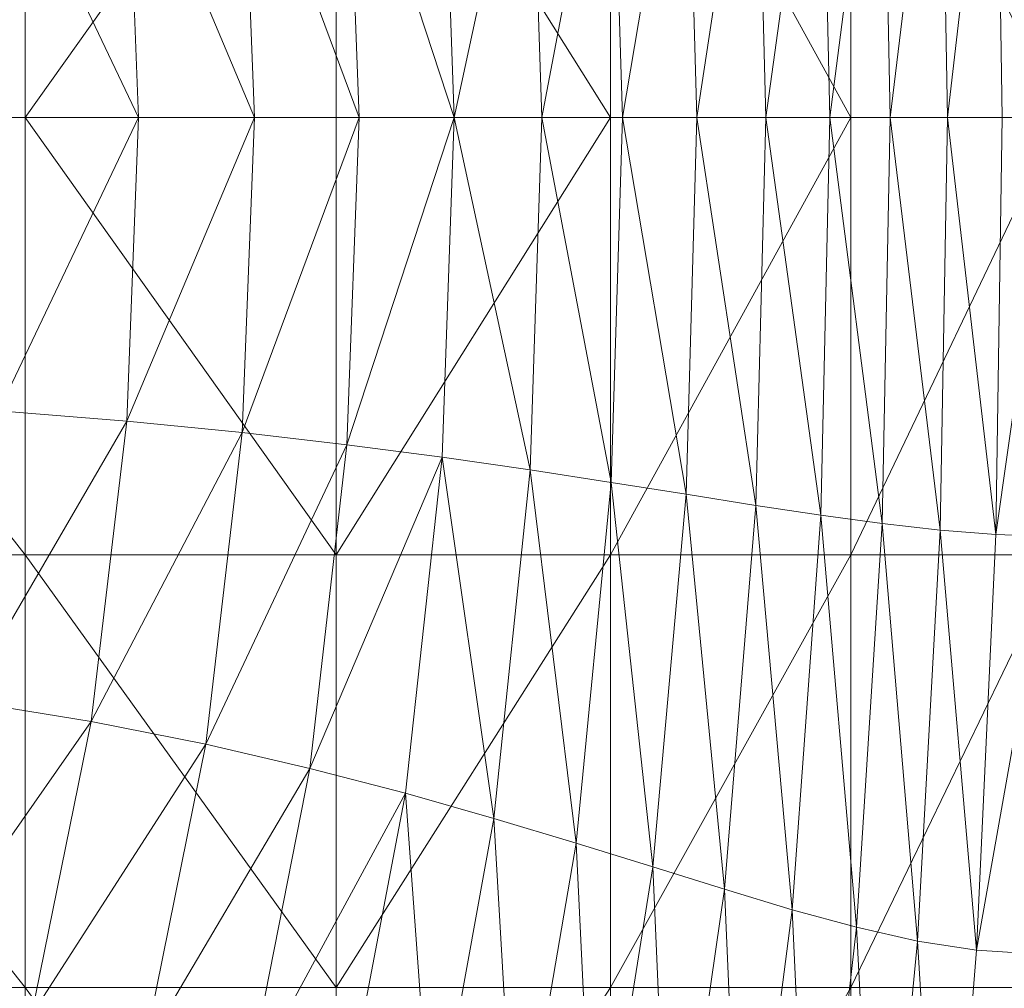
# Model space of a CAD drawing. Units: metres. Extents: x -12471 to -1181, y 253 to 5364.
# Drawn here: x -7141 to -7105, y 5125 to 5161 of the extents above; entities that cross this region are included whole.
import ezdxf

# ---------------------------------------------------------------- set-up
doc = ezdxf.new("R2010")
doc.units = ezdxf.units.M
doc.header["$LTSCALE"] = 1.27
doc.layers.add('Keine', color=7, linetype='Continuous', lineweight=9)

msp = doc.modelspace()

# ---------------------------------------------------------------- linework, layer by layer
at = {"layer": 'Keine', "color": 7, "linetype": 'Continuous', "lineweight": 9}
for points in [[(-7140.877, 5157.367, 441.49), (-7153.482, 5157.367, 441.49), (-7140.877, 5173.463, 441.49)], [(-7153.482, 5157.367, 441.49), (-7153.482, 5173.463, 441.49), (-7140.877, 5173.463, 441.49)], [(-7129.439, 5157.367, 441.49), (-7140.877, 5157.367, 441.49), (-7129.439, 5173.463, 441.49)], [(-7140.877, 5157.367, 441.49), (-7140.877, 5173.463, 441.49), (-7129.439, 5173.463, 441.49)], [(-7119.335, 5173.463, 441.49), (-7119.335, 5157.367, 441.49), (-7129.439, 5173.463, 441.49)], [(-7119.335, 5157.367, 441.49), (-7129.439, 5157.367, 441.49), (-7129.439, 5173.463, 441.49)], [(-7110.483, 5173.463, 441.49), (-7110.483, 5157.367, 441.49), (-7119.335, 5173.463, 441.49)], [(-7110.483, 5157.367, 441.49), (-7119.335, 5157.367, 441.49), (-7119.335, 5173.463, 441.49)], [(-7102.798, 5173.463, 441.49), (-7102.798, 5157.367, 441.49), (-7110.483, 5173.463, 441.49)], [(-7102.798, 5157.367, 441.49), (-7110.483, 5157.367, 441.49), (-7110.483, 5173.463, 441.49)], [(-7109.335, 5172.317, 466.089), (-7109.037, 5157.368, 466.09), (-7107.199, 5172.559, 465.978)], [(-7109.037, 5157.368, 466.09), (-7106.935, 5157.368, 465.979), (-7107.199, 5172.559, 465.978)], [(-7107.199, 5172.559, 465.978), (-7106.935, 5157.368, 465.979), (-7105.152, 5172.722, 465.852)], [(-7106.935, 5157.368, 465.979), (-7104.921, 5157.368, 465.853), (-7105.152, 5172.722, 465.852)], [(-7102.968, 5157.368, 465.711), (-7103.167, 5172.794, 465.709), (-7105.152, 5172.722, 465.852)], [(-7104.921, 5157.368, 465.853), (-7102.968, 5157.368, 465.711), (-7105.152, 5172.722, 465.852)], [(-7111.588, 5172.009, 466.185), (-7111.257, 5157.368, 466.186), (-7109.335, 5172.317, 466.089)], [(-7111.257, 5157.368, 466.186), (-7109.037, 5157.368, 466.09), (-7109.335, 5172.317, 466.089)], [(-7113.982, 5171.646, 466.268), (-7113.621, 5157.368, 466.269), (-7111.588, 5172.009, 466.185)], [(-7113.621, 5157.368, 466.269), (-7111.257, 5157.368, 466.186), (-7111.588, 5172.009, 466.185)], [(-7116.547, 5171.238, 466.339), (-7116.158, 5157.368, 466.34), (-7113.982, 5171.646, 466.268)], [(-7116.158, 5157.368, 466.34), (-7113.621, 5157.368, 466.269), (-7113.982, 5171.646, 466.268)], [(-7119.308, 5170.8, 466.398), (-7118.896, 5157.368, 466.399), (-7116.547, 5171.238, 466.339)], [(-7118.896, 5157.368, 466.399), (-7116.158, 5157.368, 466.34), (-7116.547, 5171.238, 466.339)], [(-7122.292, 5170.342, 466.447), (-7121.862, 5157.368, 466.447), (-7119.308, 5170.8, 466.398)], [(-7121.862, 5157.368, 466.447), (-7118.896, 5157.368, 466.399), (-7119.308, 5170.8, 466.398)], [(-7125.526, 5169.876, 466.486), (-7125.084, 5157.368, 466.486), (-7122.292, 5170.342, 466.447)], [(-7125.084, 5157.368, 466.486), (-7121.862, 5157.368, 466.447), (-7122.292, 5170.342, 466.447)], [(-7125.084, 5157.368, 466.486), (-7125.526, 5169.876, 466.486), (-7129.038, 5169.414, 466.517)], [(-7128.592, 5157.368, 466.517), (-7129.038, 5169.414, 466.517), (-7132.89, 5168.967, 466.539)], [(-7128.592, 5157.368, 466.517), (-7125.084, 5157.368, 466.486), (-7129.038, 5169.414, 466.517)], [(-7132.445, 5157.368, 466.539), (-7132.89, 5168.967, 466.539), (-7137.144, 5168.549, 466.556)], [(-7132.445, 5157.368, 466.539), (-7128.592, 5157.368, 466.517), (-7132.89, 5168.967, 466.539)], [(-7136.708, 5157.368, 466.556), (-7137.144, 5168.549, 466.556), (-7141.863, 5168.171, 466.566)], [(-7136.708, 5157.368, 466.556), (-7132.445, 5157.368, 466.539), (-7137.144, 5168.549, 466.556)], [(-7141.441, 5157.368, 466.566), (-7136.708, 5157.368, 466.556), (-7141.863, 5168.171, 466.566)], [(-7153.482, 5141.271, 441.49), (-7153.482, 5157.367, 441.49), (-7140.877, 5141.271, 441.49)], [(-7153.482, 5157.367, 441.49), (-7140.877, 5157.367, 441.49), (-7140.877, 5141.271, 441.49)], [(-7137.144, 5146.187, 466.556), (-7136.708, 5157.368, 466.556), (-7141.863, 5146.565, 466.566)], [(-7136.708, 5157.368, 466.556), (-7141.441, 5157.368, 466.566), (-7141.863, 5146.565, 466.566)], [(-7140.877, 5141.271, 441.49), (-7140.877, 5157.367, 441.49), (-7129.439, 5141.271, 441.49)], [(-7140.877, 5157.367, 441.49), (-7129.439, 5157.367, 441.49), (-7129.439, 5141.271, 441.49)], [(-7132.89, 5145.768, 466.539), (-7132.445, 5157.368, 466.539), (-7137.144, 5146.187, 466.556)], [(-7132.445, 5157.368, 466.539), (-7136.708, 5157.368, 466.556), (-7137.144, 5146.187, 466.556)], [(-7129.038, 5145.322, 466.517), (-7128.592, 5157.368, 466.517), (-7132.89, 5145.768, 466.539)], [(-7128.592, 5157.368, 466.517), (-7132.445, 5157.368, 466.539), (-7132.89, 5145.768, 466.539)], [(-7129.439, 5157.367, 441.49), (-7119.335, 5157.367, 441.49), (-7129.439, 5141.271, 441.49)], [(-7119.335, 5157.367, 441.49), (-7119.335, 5141.271, 441.49), (-7129.439, 5141.271, 441.49)], [(-7125.526, 5144.86, 466.486), (-7125.084, 5157.368, 466.486), (-7129.038, 5145.322, 466.517)], [(-7125.084, 5157.368, 466.486), (-7128.592, 5157.368, 466.517), (-7129.038, 5145.322, 466.517)], [(-7125.084, 5157.368, 466.486), (-7125.526, 5144.86, 466.486), (-7122.292, 5144.394, 466.447)], [(-7121.862, 5157.368, 466.447), (-7125.084, 5157.368, 466.486), (-7122.292, 5144.394, 466.447)], [(-7121.862, 5157.368, 466.447), (-7122.292, 5144.394, 466.447), (-7119.308, 5143.936, 466.398)], [(-7118.896, 5157.368, 466.399), (-7121.862, 5157.368, 466.447), (-7119.308, 5143.936, 466.398)], [(-7119.335, 5157.367, 441.49), (-7110.483, 5157.367, 441.49), (-7119.335, 5141.271, 441.49)], [(-7110.483, 5157.367, 441.49), (-7110.483, 5141.271, 441.49), (-7119.335, 5141.271, 441.49)], [(-7118.896, 5157.368, 466.399), (-7119.308, 5143.936, 466.398), (-7116.547, 5143.497, 466.339)], [(-7116.158, 5157.368, 466.34), (-7118.896, 5157.368, 466.399), (-7116.547, 5143.497, 466.339)], [(-7116.158, 5157.368, 466.34), (-7116.547, 5143.497, 466.339), (-7113.982, 5143.09, 466.268)], [(-7113.621, 5157.368, 466.269), (-7116.158, 5157.368, 466.34), (-7113.982, 5143.09, 466.268)], [(-7113.621, 5157.368, 466.269), (-7113.982, 5143.09, 466.268), (-7111.588, 5142.727, 466.185)], [(-7111.257, 5157.368, 466.186), (-7113.621, 5157.368, 466.269), (-7111.588, 5142.727, 466.185)], [(-7111.257, 5157.368, 466.186), (-7111.588, 5142.727, 466.185), (-7109.335, 5142.418, 466.089)], [(-7109.037, 5157.368, 466.09), (-7111.257, 5157.368, 466.186), (-7109.335, 5142.418, 466.089)], [(-7110.483, 5157.367, 441.49), (-7102.798, 5157.367, 441.49), (-7110.483, 5141.271, 441.49)], [(-7102.798, 5157.367, 441.49), (-7102.798, 5141.27, 441.49), (-7110.483, 5141.271, 441.49)], [(-7109.037, 5157.368, 466.09), (-7109.335, 5142.418, 466.089), (-7107.199, 5142.176, 465.978)], [(-7106.935, 5157.368, 465.979), (-7109.037, 5157.368, 466.09), (-7107.199, 5142.176, 465.978)], [(-7106.935, 5157.368, 465.979), (-7107.199, 5142.176, 465.978), (-7105.152, 5142.014, 465.852)], [(-7104.921, 5157.368, 465.853), (-7106.935, 5157.368, 465.979), (-7105.152, 5142.014, 465.852)], [(-7103.167, 5141.942, 465.709), (-7102.968, 5157.368, 465.711), (-7105.152, 5142.014, 465.852)], [(-7102.968, 5157.368, 465.711), (-7104.921, 5157.368, 465.853), (-7105.152, 5142.014, 465.852)], [(-7137.144, 5146.187, 466.556), (-7141.863, 5146.565, 466.566), (-7143.122, 5135.89, 466.566)], [(-7138.456, 5135.13, 466.555), (-7137.144, 5146.187, 466.556), (-7143.122, 5135.89, 466.566)], [(-7132.89, 5145.768, 466.539), (-7137.144, 5146.187, 466.556), (-7138.456, 5135.13, 466.555)], [(-7134.235, 5134.295, 466.539), (-7132.89, 5145.768, 466.539), (-7138.456, 5135.13, 466.555)], [(-7129.038, 5145.322, 466.517), (-7132.89, 5145.768, 466.539), (-7134.235, 5134.295, 466.539)], [(-7130.399, 5133.408, 466.516), (-7129.038, 5145.322, 466.517), (-7134.235, 5134.295, 466.539)], [(-7125.526, 5144.86, 466.486), (-7129.038, 5145.322, 466.517), (-7130.399, 5133.408, 466.516)], [(-7126.883, 5132.492, 466.486), (-7125.526, 5144.86, 466.486), (-7130.399, 5133.408, 466.516)], [(-7125.526, 5144.86, 466.486), (-7126.883, 5132.492, 466.486), (-7123.625, 5131.569, 466.446)], [(-7122.292, 5144.394, 466.447), (-7125.526, 5144.86, 466.486), (-7123.625, 5131.569, 466.446)], [(-7122.292, 5144.394, 466.447), (-7123.625, 5131.569, 466.446), (-7120.598, 5130.658, 466.397)], [(-7119.308, 5143.936, 466.398), (-7122.292, 5144.394, 466.447), (-7120.598, 5130.658, 466.397)], [(-7119.308, 5143.936, 466.398), (-7120.598, 5130.658, 466.397), (-7117.777, 5129.781, 466.338)], [(-7116.547, 5143.497, 466.339), (-7119.308, 5143.936, 466.398), (-7117.777, 5129.781, 466.338)], [(-7116.547, 5143.497, 466.339), (-7117.777, 5129.781, 466.338), (-7115.134, 5128.958, 466.266)], [(-7113.982, 5143.09, 466.268), (-7116.547, 5143.497, 466.339), (-7115.134, 5128.958, 466.266)], [(-7113.982, 5143.09, 466.268), (-7115.134, 5128.958, 466.266), (-7112.644, 5128.207, 466.182)], [(-7111.588, 5142.727, 466.185), (-7113.982, 5143.09, 466.268), (-7112.644, 5128.207, 466.182)], [(-7111.588, 5142.727, 466.185), (-7112.644, 5128.207, 466.182), (-7110.284, 5127.562, 466.085)], [(-7109.335, 5142.418, 466.089), (-7111.588, 5142.727, 466.185), (-7110.284, 5127.562, 466.085)], [(-7109.335, 5142.418, 466.089), (-7110.284, 5127.562, 466.085), (-7108.031, 5127.055, 465.973)], [(-7107.199, 5142.176, 465.978), (-7109.335, 5142.418, 466.089), (-7108.031, 5127.055, 465.973)], [(-7107.199, 5142.176, 465.978), (-7108.031, 5127.055, 465.973), (-7105.865, 5126.718, 465.846)], [(-7105.152, 5142.014, 465.852), (-7107.199, 5142.176, 465.978), (-7105.865, 5126.718, 465.846)], [(-7103.167, 5141.942, 465.709), (-7105.152, 5142.014, 465.852), (-7105.865, 5126.718, 465.846)], [(-7103.762, 5126.585, 465.703), (-7103.167, 5141.942, 465.709), (-7105.865, 5126.718, 465.846)], [(-7153.482, 5125.341, 441.49), (-7153.482, 5141.271, 441.49), (-7140.877, 5125.341, 441.49)], [(-7153.482, 5141.271, 441.49), (-7140.877, 5141.271, 441.49), (-7140.877, 5125.341, 441.49)], [(-7140.877, 5125.341, 441.49), (-7140.877, 5141.271, 441.49), (-7129.439, 5125.341, 441.49)], [(-7140.877, 5141.271, 441.49), (-7129.439, 5141.271, 441.49), (-7129.439, 5125.341, 441.49)], [(-7129.439, 5141.271, 441.49), (-7119.335, 5141.271, 441.49), (-7129.439, 5125.341, 441.49)], [(-7119.335, 5141.271, 441.49), (-7119.335, 5125.341, 441.49), (-7129.439, 5125.341, 441.49)], [(-7119.335, 5141.271, 441.49), (-7110.483, 5141.271, 441.49), (-7119.335, 5125.341, 441.49)], [(-7110.483, 5141.271, 441.49), (-7110.483, 5125.341, 441.49), (-7119.335, 5125.341, 441.49)], [(-7110.483, 5141.271, 441.49), (-7102.798, 5141.27, 441.49), (-7110.483, 5125.341, 441.49)], [(-7102.798, 5141.27, 441.49), (-7102.798, 5125.341, 441.49), (-7110.483, 5125.341, 441.49)], [(-7138.456, 5135.13, 466.555), (-7143.122, 5135.89, 466.566), (-7145.211, 5125.471, 466.566)], [(-7140.648, 5124.323, 466.555), (-7138.456, 5135.13, 466.555), (-7145.211, 5125.471, 466.566)], [(-7134.235, 5134.295, 466.539), (-7138.456, 5135.13, 466.555), (-7140.648, 5124.323, 466.555)], [(-7136.496, 5123.076, 466.539), (-7134.235, 5134.295, 466.539), (-7140.648, 5124.323, 466.555)], [(-7130.399, 5133.408, 466.516), (-7134.235, 5134.295, 466.539), (-7136.496, 5123.076, 466.539)], [(-7132.694, 5121.76, 466.516), (-7130.399, 5133.408, 466.516), (-7136.496, 5123.076, 466.539)], [(-7126.883, 5132.492, 466.486), (-7130.399, 5133.408, 466.516), (-7132.694, 5121.76, 466.516)], [(-7129.183, 5120.404, 466.485), (-7126.883, 5132.492, 466.486), (-7132.694, 5121.76, 466.516)], [(-7126.883, 5132.492, 466.486), (-7129.183, 5120.404, 466.485), (-7125.901, 5119.042, 466.445)], [(-7123.625, 5131.569, 466.446), (-7126.883, 5132.492, 466.486), (-7125.901, 5119.042, 466.445)], [(-7123.625, 5131.569, 466.446), (-7125.901, 5119.042, 466.445), (-7122.82, 5117.691, 466.395)], [(-7120.598, 5130.658, 466.397), (-7123.625, 5131.569, 466.446), (-7122.82, 5117.691, 466.395)], [(-7120.598, 5130.658, 466.397), (-7122.82, 5117.691, 466.395), (-7119.91, 5116.375, 466.335)], [(-7117.777, 5129.781, 466.338), (-7120.598, 5130.658, 466.397), (-7119.91, 5116.375, 466.335)], [(-7117.777, 5129.781, 466.338), (-7119.91, 5116.375, 466.335), (-7117.142, 5115.114, 466.263)], [(-7115.134, 5128.958, 466.266), (-7117.777, 5129.781, 466.338), (-7117.142, 5115.114, 466.263)], [(-7115.134, 5128.958, 466.266), (-7117.142, 5115.114, 466.263), (-7114.487, 5113.93, 466.177)], [(-7112.644, 5128.207, 466.182), (-7115.134, 5128.958, 466.266), (-7114.487, 5113.93, 466.177)], [(-7112.644, 5128.207, 466.182), (-7114.487, 5113.93, 466.177), (-7111.934, 5112.892, 466.078)], [(-7110.284, 5127.562, 466.085), (-7112.644, 5128.207, 466.182), (-7111.934, 5112.892, 466.078)], [(-7110.284, 5127.562, 466.085), (-7111.934, 5112.892, 466.078), (-7109.469, 5112.072, 465.965)], [(-7108.031, 5127.055, 465.973), (-7110.284, 5127.562, 466.085), (-7109.469, 5112.072, 465.965)], [(-7108.031, 5127.055, 465.973), (-7109.469, 5112.072, 465.965), (-7107.08, 5111.539, 465.836)], [(-7105.865, 5126.718, 465.846), (-7108.031, 5127.055, 465.973), (-7107.08, 5111.539, 465.836)], [(-7103.762, 5126.585, 465.703), (-7105.865, 5126.718, 465.846), (-7107.08, 5111.539, 465.836)], [(-7104.755, 5111.366, 465.692), (-7103.762, 5126.585, 465.703), (-7107.08, 5111.539, 465.836)], [(-7140.648, 5124.323, 466.555), (-7145.211, 5125.471, 466.566), (-7148.126, 5115.436, 466.566)], [(-7153.482, 5109.745, 441.49), (-7153.482, 5125.341, 441.49), (-7140.877, 5109.745, 441.49)], [(-7153.482, 5125.341, 441.49), (-7140.877, 5125.341, 441.49), (-7140.877, 5109.745, 441.49)], [(-7140.877, 5109.745, 441.49), (-7140.877, 5125.341, 441.49), (-7129.439, 5109.745, 441.49)], [(-7140.877, 5125.341, 441.49), (-7129.439, 5125.341, 441.49), (-7129.439, 5109.745, 441.49)], [(-7129.439, 5125.341, 441.49), (-7119.335, 5125.341, 441.49), (-7129.439, 5109.745, 441.49)], [(-7119.335, 5125.341, 441.49), (-7119.335, 5109.745, 441.49), (-7129.439, 5109.745, 441.49)], [(-7119.335, 5125.341, 441.49), (-7110.483, 5125.341, 441.49), (-7119.335, 5109.745, 441.49)], [(-7110.483, 5125.341, 441.49), (-7110.483, 5109.745, 441.49), (-7119.335, 5109.745, 441.49)], [(-7110.483, 5125.341, 441.49), (-7102.798, 5125.341, 441.49), (-7110.483, 5109.745, 441.49)], [(-7102.798, 5125.341, 441.49), (-7102.798, 5109.745, 441.49), (-7110.483, 5109.745, 441.49)]]:
    msp.add_3dface(points, dxfattribs=at)

# ---------------------------------------------------------------- meshes
mesh = msp.add_polyface(dxfattribs=at)
corners = [(-7085.54, 5334.127, 442.339), (-7445.674, 5332.933, 442.339), (-7445.573, 5320.065, 442.339), (-7085.466, 5317.64, 442.339), (-7069.815, 4985.928, 442.339), (-7069.815, 5319.928, 442.339), (-7080.148, 5319.928, 442.339), (-7080.148, 4985.928, 442.339), (-7445.721, 4981.695, 442.339), (-7085.584, 4981.136, 442.339), (-7085.532, 4998.003, 442.339), (-7445.639, 4995.578, 442.339), (-7445.639, 5314.646, 442.339), (-7456.042, 5314.646, 442.339), (-7456.042, 5002.928, 442.339), (-7445.639, 5002.928, 442.339), (-7445.674, 5332.933, 382.332), (-7085.54, 5334.127, 382.332), (-7085.466, 5317.64, 382.332), (-7445.573, 5320.065, 382.332), (-7069.815, 5319.928, 382.332), (-7069.815, 4985.928, 382.332), (-7080.148, 4985.928, 382.332), (-7080.148, 5319.928, 382.332), (-7085.584, 4981.136, 382.332), (-7445.721, 4981.695, 382.332), (-7445.639, 4995.578, 382.332), (-7085.532, 4998.003, 382.332), (-7456.042, 5314.646, 382.332), (-7445.639, 5314.646, 382.332), (-7445.639, 5002.928, 382.332), (-7456.042, 5002.928, 382.332)]
mesh.append_faces([[corners[k] for k in face] for face in [(31, 14, 28, 28), (14, 13, 28, 28), (28, 13, 29, 29), (13, 12, 29, 29), (29, 12, 30, 30), (12, 15, 30, 30), (30, 15, 31, 31), (15, 14, 31, 31), (31, 28, 30, 30), (28, 29, 30, 30), (27, 10, 24, 24), (10, 9, 24, 24), (24, 9, 25, 25), (9, 8, 25, 25), (25, 8, 26, 26), (8, 11, 26, 26), (26, 11, 27, 27), (11, 10, 27, 27), (27, 24, 26, 26), (24, 25, 26, 26), (23, 6, 20, 20), (6, 5, 20, 20), (20, 5, 21, 21), (5, 4, 21, 21), (21, 4, 22, 22), (4, 7, 22, 22), (22, 7, 23, 23), (7, 6, 23, 23), (23, 20, 22, 22), (20, 21, 22, 22), (19, 2, 16, 16), (2, 1, 16, 16), (16, 1, 17, 17), (1, 0, 17, 17), (17, 0, 18, 18), (0, 3, 18, 18), (18, 3, 19, 19), (3, 2, 19, 19), (19, 16, 18, 18), (16, 17, 18, 18), (15, 12, 14, 14), (12, 13, 14, 14), (11, 8, 10, 10), (8, 9, 10, 10), (7, 4, 6, 6), (4, 5, 6, 6), (3, 0, 2, 2), (0, 1, 2, 2)]], dxfattribs={"vtx3": -1, "color": 7})

doc.saveas('drawing.dxf')
